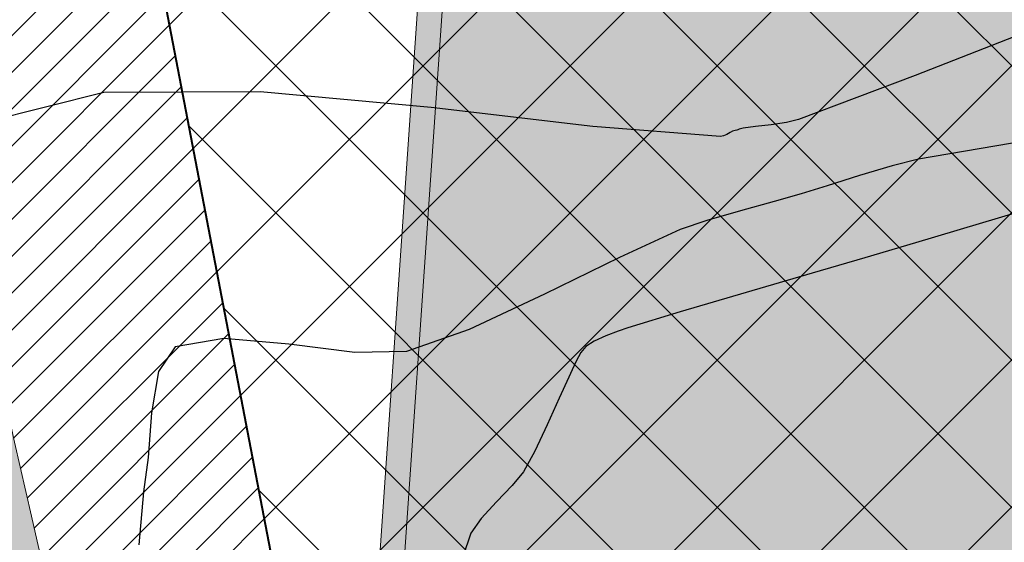
# Model space of a CAD drawing. Units: metres. Extents: x -132977 to -20998, y -286672 to -218598.
# Drawn here: x -23457 to -23445, y -284769 to -284762 of the extents above; entities that cross this region are included whole.
import ezdxf

# ---------------------------------------------------------------- set-up
doc = ezdxf.new("R2010")
doc.units = ezdxf.units.M
doc.header["$LTSCALE"] = 3
doc.linetypes.add('3.2-AAT.UP12.NDTB PP_PP-Planta Geral do PP$0$1-1', pattern=[0])
doc.layers.add('--aux', color=1, linetype='Continuous', lineweight=0, plot=False)
for name, color, linetype, lineweight in [('0 xref levantamento novo', 7, 'Continuous', 0), ('0 xref pp', 7, 'Continuous', 0), ('3.2-AAT.UP12.NDTB PP_PP-Planta Geral do PP$0$LOT-caminhos passeios', 143, 'Continuous', 5), ('3.2-AAT.UP12.NDTB PP_PP-Planta Geral do PP$0$LOT-Edif - vistas', 143, 'Continuous', 0), ('3.2-AAT.UP12.NDTB PP_PP-Planta Geral do PP$0$LOT-Edif - vistas-f', 6, 'Continuous', 0), ('LOT-Edif - construção hatch', 254, 'Continuous', 0), ('LOT-Estacionamento em cave', 251, 'Continuous', 0)]:
    doc.layers.add(name, color=color, linetype=linetype, lineweight=lineweight)
for name, color, linetype, lineweight, true_color in [('LOT- Espaços de uso Especial e Turístico', 7, 'Continuous', 0, 0x7a0000), ('LOT-Arruamento circulação pedonal ciclovia electriculos', 7, 'Continuous', 0, 0xf0e1cd), ('LOT-Espaços de Ocupação Turísticas Complementares NDT', 7, 'Continuous', 0, 0xcccc00), ('LOT-Espaços Verde Urbano Principal-hatch', 7, 'Continuous', 0, 0x244228), ('LOT-Limite de Implantação', 1, 'Continuous', 40, 0xff0000)]:
    doc.layers.add(name, color=color, linetype=linetype, lineweight=lineweight, true_color=true_color)
doc.layers.add('NDTB_final$0$CURVAS_DE_NIVEL_MESTRAS', color=250, linetype='Continuous')
doc.layers.add('NDTB_final$0$CURVAS_DE_NIVEL_SECUNDARIAS', color=250, linetype='Continuous')
pattern_1 = [(45, (0, 0), (-0.2245064030267289, 0.2245064030267289), [])]

# ---------------------------------------------------------------- blocks, each defined once
blk = doc.blocks.new('3.2-AAT.UP12.NDTB PP_PP-Planta Geral do PP')
at = {"layer": '3.2-AAT.UP12.NDTB PP_PP-Planta Geral do PP$0$LOT-caminhos passeios', "linetype": '3.2-AAT.UP12.NDTB PP_PP-Planta Geral do PP$0$1-1'}
blk.add_lwpolyline([(-23386.62950338202, -284788.1958930983, -0.02281092851924917), (-23419.47503055155, -284760.8198307068, 0.02138720173740596), (-23428.28496209678, -284753.7666049722, -0.003493148239916827), (-23443.43456327125, -284742.9796666251, 0.5906186426376273), (-23459.54810700414, -284749.8446833786, 0.03566944298588069), (-23459.43962183624, -284752.0507107516, 0.03753787540529208), (-23455.98735551356, -284771.5301289742, 0.03035537383982316), (-23450.05295979774, -284791.232523518), (-23448.06783796451, -284797.7506754319, -0.05526551621082796), (-23447.42971508007, -284800.6597122572, -0.01346252179217761), (-23447.25472627526, -284804.6925343065, -0.07687491768948264), (-23448.83712702153, -284815.0590221777, -0.0167060377067212), (-23451.05289869406, -284820.5423436341, -0.07670664597175755)], format="xyb", dxfattribs=at)
at = {"layer": '3.2-AAT.UP12.NDTB PP_PP-Planta Geral do PP$0$LOT-Edif - vistas'}
blk.add_lwpolyline([(-23452.40491151153, -284772.4895977196), (-23423.07464372706, -284774.5133051322), (-23422.28994085272, -284763.1403441545), (-23451.62020863721, -284761.1166367419)], close=True, dxfattribs=at)
at = {"layer": '3.2-AAT.UP12.NDTB PP_PP-Planta Geral do PP$0$LOT-Edif - vistas-f'}
blk.add_lwpolyline([(-23452.72485003392, -284772.7682360907), (-23422.79600535595, -284774.8332436547), (-23421.97000233039, -284762.8617057835), (-23451.89884700837, -284760.7966982194)], close=True, dxfattribs=at)
blk = doc.blocks.new('NDTB_final')
at = {"layer": 'NDTB_final$0$CURVAS_DE_NIVEL_MESTRAS', "elevation": 50, "flags": 128}
blk.add_lwpolyline([(-23444.1515, -284762.4484), (-23445.9284, -284763.1407), (-23447.3527, -284763.68), (-23447.3527, -284763.68), (-23447.4992, -284763.7157), (-23447.688, -284763.7432000001), (-23447.8783, -284763.7654), (-23448.0295, -284763.7853), (-23448.0295, -284763.7853), (-23448.0437, -284763.7886000001), (-23448.0612, -284763.7939), (-23448.0785, -284763.7995), (-23448.0924, -284763.8038), (-23448.0924, -284763.8038), (-23448.1069, -284763.8079), (-23448.1251, -284763.8129), (-23448.1432, -284763.8182), (-23448.1574, -284763.823), (-23448.1574, -284763.823), (-23448.1898, -284763.8392), (-23448.2298, -284763.8611), (-23448.2703, -284763.8804), (-23448.3044, -284763.8885), (-23448.3044, -284763.8885), (-23449.864, -284763.7657), (-23451.83620000001, -284763.5322), (-23453.9245, -284763.3418), (-23455.8327, -284763.3485), (-23457.2644, -284763.706)], dxfattribs=at)
at = {"layer": 'NDTB_final$0$CURVAS_DE_NIVEL_SECUNDARIAS', "elevation": 49.00000000000001, "flags": 128}
blk.add_lwpolyline([(-23444.372, -284764.7217), (-23445.1494, -284764.9518), (-23445.9259, -284765.1847), (-23446.5456, -284765.3698), (-23446.5456, -284765.3698), (-23447.1881, -284765.5572), (-23447.9938, -284765.7912), (-23448.7985, -284766.0279), (-23449.4384, -284766.223), (-23449.4384, -284766.223), (-23449.5572, -284766.2637), (-23449.7041, -284766.3206), (-23449.84640000001, -284766.3859), (-23449.9517, -284766.4518), (-23449.9517, -284766.4518), (-23450.0096, -284766.5243), (-23450.066, -284766.6282), (-23450.1164, -284766.7368), (-23450.1561, -284766.8233), (-23450.1561, -284766.8233), (-23450.2762, -284767.0812), (-23450.4227, -284767.4066), (-23450.57410000001, -284767.7293), (-23450.709, -284767.9792), (-23450.709, -284767.9792), (-23450.8473, -284768.1486), (-23451.0401, -284768.3481), (-23451.2281, -284768.55), (-23451.352, -284768.7272), (-23451.352, -284768.7272), (-23451.4519, -284769.0168)], dxfattribs=at)
at = {"layer": 'NDTB_final$0$CURVAS_DE_NIVEL_SECUNDARIAS'}
blk.add_polyline3d([(-23444.576, -284763.9396, 49.5), (-23445.8895, -284764.1652, 49.5), (-23445.8895, -284764.1652, 49.5), (-23446.2108, -284764.2437, 49.5), (-23446.608, -284764.3627, 49.5), (-23447.0032, -284764.4883000001, 49.5), (-23447.319, -284764.5868, 49.5), (-23447.319, -284764.5868, 49.5), (-23447.6488, -284764.6792, 49.5), (-23448.0629, -284764.7932, 49.5), (-23448.4747, -284764.913, 49.5), (-23448.7979, -284765.023, 49.5), (-23448.7979, -284765.023, 49.5), (-23449.5371, -284765.362, 49.5), (-23450.45270000001, -284765.8135, 49.5), (-23451.3762, -284766.242, 49.5), (-23452.1392, -284766.512, 49.5), (-23452.1392, -284766.512, 49.5), (-23452.7692, -284766.5223, 49.5), (-23453.5757, -284766.4236, 49.5), (-23454.3703, -284766.3547000001, 49.5), (-23454.9647, -284766.4544, 49.5), (-23454.9647, -284766.4544, 49.5), (-23455.1652, -284766.7575, 49.5), (-23455.2532, -284767.2617, 49.5), (-23455.2931, -284767.8049, 49.5), (-23455.349, -284768.2251, 49.5), (-23455.349, -284768.2251, 49.5), (-23455.349, -284768.2251, 49.5), (-23455.349, -284768.2251, 49.5), (-23455.349, -284768.2251, 49.5), (-23455.349, -284768.2251, 49.5), (-23455.349, -284768.2251, 49.5), (-23455.40610433122, -284768.869839109, 49.5)], dxfattribs=at)

msp = doc.modelspace()

# ---------------------------------------------------------------- hatches: boundary and pattern name
at = {"layer": 'LOT- Espaços de uso Especial e Turístico', "lineweight": 20, "ltscale": 0.01}
h = msp.add_hatch(dxfattribs=at)
h.set_pattern_fill('ANSI31', color=256, scale=0.4)
h.set_pattern_definition([(45, (0, 0), (-0.8980256121069154, 0.8980256121069154), [])])
edge = h.paths.add_edge_path()
edge.add_line((-23279.62387167456, -284824.7674315249), (-23279.13335074343, -284824.220849417))
edge.add_arc((-23331.36100376298, -284781.7280364376), 67.33028215318208, 320.8679376421849, 338.1105376124863)
edge.add_arc((-23227.34565831678, -284822.4904354596), 44.39325560797289, 113.58142728802201, 159.3432929587688, ccw=False)
edge.add_arc((-23257.51212180129, -284764.8573543851), 21.00311274931311, 306.2077647735294, 342.2543763679132)
edge.add_line((-23237.50835641606, -284771.2589257213), (-23238.74901325244, -284770.778377651))
edge.add_line((-23238.74901325244, -284770.778377651), (-23240.65504914708, -284769.8518217098))
edge.add_line((-23240.65504914708, -284769.8518217098), (-23243.00279999909, -284768.4228000006))
edge.add_line((-23243.00279999909, -284768.4228000006), (-23244.43146689475, -284767.4128907397))
edge.add_line((-23244.43146689475, -284767.4128907397), (-23247.02039999998, -284765.3533))
edge.add_line((-23247.02039999998, -284765.3533), (-23249.9893287617, -284770.1799269958))
edge.add_line((-23249.9893287617, -284770.1799269958), (-23276.86735000001, -284784.3281500001))
edge.add_line((-23276.86735000001, -284784.3281500001), (-23303.28920915554, -284797.9901873918))
edge.add_arc((-23356.4849808311, -284619.8291663589), 185.933158795472, 277.33626785982324, 286.6247069425722, ccw=False)
edge.add_arc((-23344.93203643989, -284714.0866715058), 90.9738731453955, 261.1963016469552, 277.7000465177422, ccw=False)
edge.add_arc((-23345.19390619125, -284734.6229987655), 70.69827552150275, 243.3916278037481, 258.8581445797134, ccw=False)
edge.add_arc((-23349.56703453617, -284741.327265421), 62.75194438081886, 231.6914548866418, 244.2199707598501, ccw=False)
edge.add_arc((-23016.96535391532, -284311.283591873), 606.4045903054372, 228.1594301827146, 232.22012048124452, ccw=False)
edge.add_arc((-23506.28908829885, -284860.2274618756), 128.9793838338223, 48.88376394648848, 53.75597398691697)
edge.add_arc((-23234.79517671619, -284465.9307198997), 349.8241117066507, 233.0167737348199, 236.0752681232969, ccw=False)
edge.add_arc((-23449.59379653339, -284750.807162742), 6.960411104875798, 51.3098294782225, 179.4900991561548)
edge.add_line((-23456.55393200717, -284750.7452197389), (-23456.17457027058, -284754.7130174786))
edge.add_line((-23456.17457027058, -284754.7130174786), (-23455.37171379675, -284760.7767418143))
edge.add_line((-23455.37171379675, -284760.7767418143), (-23453.46462116099, -284770.6960196473))
edge.add_line((-23453.46462116099, -284770.6960196473), (-23447.27192397171, -284791.0181870848))
edge.add_line((-23447.27192397171, -284791.0181870848), (-23445.30358930072, -284797.0549747452))
edge.add_line((-23445.30358930072, -284797.0549747452), (-23445.03325056145, -284797.9980228282))
edge.add_line((-23445.03325056145, -284797.9980228282), (-23444.81341710751, -284798.9574503524))
edge.add_line((-23444.81341710751, -284798.9574503524), (-23444.65275025414, -284799.8793374929))
edge.add_line((-23444.65275025414, -284799.8793374929), (-23434.21537156973, -284808.2899908167))
edge.add_arc((-23419.13010850691, -284787.3825756038), 25.78148895154539, 234.1885368893813, 269.7384251186312)
edge.add_arc((-23419.51100554094, -284871.096481828), 57.93328381048976, 39.63015855753622, 89.73969923895942, ccw=False)
edge.add_line((-23374.89208703284, -284834.1449259171), (-23369.07177825953, -284831.6875806229))
edge.add_line((-23369.07177825953, -284831.6875806229), (-23364.3223125845, -284829.960066647))
edge.add_line((-23364.3223125845, -284829.960066647), (-23358.57187116065, -284828.7390745622))
edge.add_line((-23358.57187116065, -284828.7390745622), (-23354.49373915297, -284828.5018540047))
edge.add_line((-23354.49373915297, -284828.5018540047), (-23343.55782821024, -284828.9390899232))
edge.add_line((-23343.55782821024, -284828.9390899232), (-23331.27220968512, -284831.1060955125))
edge.add_line((-23331.27220968512, -284831.1060955125), (-23329.97283630213, -284831.9327195337))
edge.add_line((-23329.97283630213, -284831.9327195337), (-23325.9906647777, -284830.2938802215))
edge.add_line((-23325.9906647777, -284830.2938802215), (-23316.80528310395, -284826.9942625503))
edge.add_line((-23316.80528310395, -284826.9942625503), (-23300.40350550803, -284824.4648001398))
edge.add_line((-23300.40350550803, -284824.4648001398), (-23292.58983390685, -284823.9460790305))
edge.add_line((-23292.58983390685, -284823.9460790305), (-23282.6570703084, -284824.2309990849))
edge.add_line((-23282.6570703084, -284824.2309990849), (-23279.62387167456, -284824.7674315249))
at = {"layer": 'LOT-Arruamento circulação pedonal ciclovia electriculos'}
h = msp.add_hatch(color=256, dxfattribs=at)
edge = h.paths.add_edge_path()
edge.add_line((-23304.66633356007, -284795.2696644826), (-23293.983229723, -284816.4042677804))
edge.add_line((-23293.983229723, -284816.4042677804), (-23240.58316010615, -284789.0049937639))
edge.add_line((-23240.58316010615, -284789.0049937639), (-23253.21654937024, -284764.017046732))
edge.add_line((-23253.21654937024, -284764.017046732), (-23299.38428172157, -284787.3489730973))
edge.add_line((-23299.38428172157, -284787.3489730973), (-23299.36461345938, -284787.2968723474))
edge.add_arc((-23356.6159730306, -284619.088750377), 177.6842437289996, 277.347362421976, 288.7965335102969, ccw=False)
edge.add_arc((-23344.93127341214, -284714.0773463101), 81.98320526012907, 261.32613720373735, 277.73790308680265, ccw=False)
edge.add_arc((-23345.19390619002, -284734.6229987645), 61.69827552291166, 243.3309292011642, 258.6889152982809, ccw=False)
edge.add_arc((-23349.56703453825, -284741.3272654238), 53.75194437735824, 231.6020024735093, 244.28899616098602, ccw=False)
edge.add_arc((-23102.72171129296, -284414.148213557), 463.5905673872004, 227.565530821943, 232.8084860889762, ccw=False)
edge.add_arc((-23505.48784846264, -284859.2483012236), 136.7148370403071, 48.85156136683089, 53.85004189997039)
edge.add_arc((-22677.18851439708, -283682.8653462535), 1302.042575634464, 234.1452273853217, 234.9553885824865, ccw=False)
edge.add_arc((-23449.5990292495, -284750.8537815415), 16.00011806572738, 52.40390341818211, 175.0869238325691)
edge.add_arc((-23444.05198598773, -284750.1883179821), 21.49993043966072, 178.1212737858501, 186.7291617196247)
edge.add_arc((-23328.16453499697, -284738.8309307853), 137.9390427697926, 185.7737221587996, 194.3262658975143)
edge.add_arc((-23290.90520643564, -284732.5520192367), 175.6213694759338, 193.3031314954357, 200.1689986627152)
edge.add_line((-23455.75742396382, -284793.1045732097), (-23453.80891148428, -284799.4947605327))
edge.add_arc((-23461.29050449439, -284802.1599230626), 7.942123474198747, 5.462448795260002, 19.607388058810784, ccw=False)
edge.add_arc((-23486.15098652088, -284804.442326938), 32.9071145235831, -4.345396825061698, 5.2978872808294, ccw=False)
edge.add_arc((-23480.85535329012, -284804.8990245436), 27.59215374021413, 342.68146938538337, 355.76702841398117, ccw=False)
edge.add_arc((-23531.97809581559, -284784.6516904793), 82.52698183632582, 336.1848638315815, 339.82614947098335, ccw=False)
edge.add_arc((-23475.88088874564, -284807.7648906441), 21.92526530570925, 317.8464091805201, 332.2458666673908, ccw=False)
edge.add_line((-23459.6266274667, -284822.4793817668), (-23456.11315943071, -284827.5065272812))
edge.add_arc((-23476.1469377473, -284807.6292243361), 28.22161310083088, 315.2246326624213, 332.7701427240315)
edge.add_arc((-23531.97809578298, -284784.651690493), 88.5269818009284, 336.0825195434235, 339.9109052255665)
edge.add_arc((-23481.55888769648, -284804.7601657772), 34.30422808967997, 342.5291108247994, 360.112959846593)
edge.add_arc((-23522.21844382598, -284805.9250890522), 74.97384970924158, 0.9419733234122553, 4.027169666645317)
edge.add_arc((-23460.86795109216, -284802.0830004935), 13.51339840752425, 6.04584695838057, 18.69889878610311)
edge.add_line((-23448.06783796445, -284797.750675432), (-23450.05295979769, -284791.232523518))
edge.add_arc((-23290.90520643637, -284732.5520192367), 169.6213694752585, 193.2849914397876, 200.2397950258525, ccw=False)
edge.add_arc((-23328.16453499776, -284738.8309307857), 131.9390427689754, 185.7504639610635, 194.3494738759715, ccw=False)
edge.add_arc((-23444.05193121587, -284750.1883135967), 15.49998534805912, 178.7296649688242, 186.9010348033166, ccw=False)
edge.add_arc((-23449.59912838169, -284750.8535561973), 9.999999999782034, 51.94217062741029, 174.2097336101779, ccw=False)
edge.add_arc((-22663.86227114845, -283664.149445239), 1331.017507481322, 234.1477903881923, 234.9483577381019)
edge.add_arc((-23506.28908833831, -284860.2274619247), 131.9793838967526, 48.86883843342008, 53.76967686902708, ccw=False)
edge.add_arc((-23103.17607439128, -284414.7193908697), 468.8609006128719, 227.5760116708009, 232.8029849217637)
edge.add_arc((-23349.56703453981, -284741.3272654259), 59.75194437477818, 231.663986720036, 244.2407364381064)
edge.add_arc((-23345.19390619106, -284734.6229987663), 67.69827552086093, 243.373247930652, 258.8064480712729)
edge.add_arc((-23344.93238020307, -284714.1480863228), 87.9131229648179, 261.2303881440811, 277.7180452183976)
edge.add_arc((-23356.48498083305, -284619.82916635), 182.933158804572, 277.3362678600744, 286.4551952651152)
msp.add_hatch(color=256, dxfattribs=at).paths.add_polyline_path([(-23453.03879738529, -284891.0641403521), (-23443.25331563603, -284749.2398834338), (-23446.24620010424, -284749.0333826774), (-23456.03168185268, -284890.8576395957)])
at = {"layer": 'LOT-Edif - construção hatch'}
msp.add_hatch(color=256, dxfattribs=at).paths.add_polyline_path([(-23452.72485003394, -284772.7682360907), (-23422.79600535593, -284774.8332436547), (-23421.97000233034, -284762.8617057835), (-23451.89884700835, -284760.7966982195)])
at = {"layer": 'LOT-Espaços de Ocupação Turísticas Complementares NDT', "ltscale": 0.01}
h = msp.add_hatch(dxfattribs=at)
h.set_pattern_fill('ANSI31', color=256, scale=0.1)
h.set_pattern_definition(pattern_1)
edge = h.paths.add_edge_path()
edge.add_line((-23463.68919842734, -284824.6421028929), (-23456.28573333753, -284817.2310806702))
edge.add_line((-23456.28573333753, -284817.2310806702), (-23453.79082016827, -284809.081937426))
edge.add_line((-23453.79082016827, -284809.081937426), (-23453.76003341883, -284800.5981373976))
edge.add_line((-23453.76003341883, -284800.5981373976), (-23460.69943602836, -284777.8386033053))
edge.add_line((-23460.69943602836, -284777.8386033053), (-23462.17944979221, -284772.9720860172))
edge.add_line((-23462.17944979221, -284772.9720860172), (-23463.29736194545, -284767.7298394481))
edge.add_line((-23463.29736194545, -284767.7298394481), (-23464.19878920194, -284762.638161225))
edge.add_line((-23464.19878920194, -284762.638161225), (-23464.78554962919, -284758.6089976761))
edge.add_line((-23464.78554962919, -284758.6089976761), (-23465.17372734772, -284755.4011820127))
edge.add_line((-23465.17372734772, -284755.4011820127), (-23465.8705361227, -284746.849472876))
edge.add_line((-23465.8705361227, -284746.849472876), (-23466.09641729393, -284739.3295624592))
edge.add_line((-23466.09641729393, -284739.3295624592), (-23466.05820795539, -284737.0049400117))
edge.add_line((-23466.05820795539, -284737.0049400117), (-23465.87882507257, -284734.838902407))
edge.add_line((-23465.87882507257, -284734.838902407), (-23465.64616988145, -284733.1791606261))
edge.add_line((-23465.64616988145, -284733.1791606261), (-23465.3315412446, -284731.5309053586))
edge.add_line((-23465.3315412446, -284731.5309053586), (-23464.99046191495, -284730.1055046539))
edge.add_line((-23464.99046191495, -284730.1055046539), (-23464.66074876571, -284728.9244709801))
edge.add_line((-23464.66074876571, -284728.9244709801), (-23464.46952420309, -284728.4557491341))
edge.add_line((-23464.46952420309, -284728.4557491341), (-23464.1915346629, -284727.9919927742))
edge.add_line((-23464.1915346629, -284727.9919927742), (-23463.97858658089, -284727.7225856562))
edge.add_line((-23463.97858658089, -284727.7225856562), (-23463.63337073426, -284727.3729921391))
edge.add_line((-23463.63337073426, -284727.3729921391), (-23463.37208693831, -284727.1747029801))
edge.add_line((-23463.37208693831, -284727.1747029801), (-23463.06319964675, -284726.9792757192))
edge.add_line((-23463.06319964675, -284726.9792757192), (-23462.78890215643, -284726.8427956497))
edge.add_line((-23462.78890215643, -284726.8427956497), (-23462.45453056616, -284726.7140001207))
edge.add_line((-23462.45453056616, -284726.7140001207), (-23462.07663435165, -284726.6140674491))
edge.add_line((-23462.07663435165, -284726.6140674491), (-23461.72335318631, -284726.5618916541))
edge.add_line((-23461.72335318631, -284726.5618916541), (-23461.32772436355, -284726.5448345701))
edge.add_line((-23461.32772436355, -284726.5448345701), (-23460.88564057238, -284726.5823968491))
edge.add_line((-23460.88564057238, -284726.5823968491), (-23459.58878560934, -284726.9497344858))
edge.add_line((-23459.58878560934, -284726.9497344858), (-23458.54982352771, -284727.2883915273))
edge.add_line((-23458.54982352771, -284727.2883915273), (-23458.0164917564, -284727.4777710852))
edge.add_line((-23458.0164917564, -284727.4777710852), (-23457.62248111573, -284727.6255156027))
edge.add_line((-23457.62248111573, -284727.6255156027), (-23457.23799125135, -284727.7752498224))
edge.add_line((-23457.23799125135, -284727.7752498224), (-23456.79178769711, -284727.9569143552))
edge.add_line((-23456.79178769711, -284727.9569143552), (-23456.32543044989, -284728.1551200458))
edge.add_line((-23456.32543044989, -284728.1551200458), (-23454.76709936184, -284728.8885879618))
edge.add_line((-23454.76709936184, -284728.8885879618), (-23453.42216361186, -284729.6100979906))
edge.add_line((-23453.42216361186, -284729.6100979906), (-23451.24606204269, -284730.9460414746))
edge.add_line((-23451.24606204269, -284730.9460414746), (-23445.66584213921, -284734.2514335567))
edge.add_line((-23445.66584213921, -284734.2514335567), (-23443.99075591028, -284735.2660375247))
edge.add_line((-23443.99075591028, -284735.2660375247), (-23414.32626666102, -284755.7864350478))
edge.add_line((-23414.32626666102, -284755.7864350478), (-23385.90340884634, -284780.1623724488))
edge.add_line((-23385.90340884634, -284780.1623724488), (-23380.22242891646, -284784.6916811552))
edge.add_line((-23380.22242891646, -284784.6916811552), (-23373.78664679829, -284788.3305592207))
edge.add_line((-23373.78664679829, -284788.3305592207), (-23362.32963378143, -284793.4041279002))
edge.add_line((-23362.32963378143, -284793.4041279002), (-23355.41746332198, -284795.0005913088))
edge.add_line((-23355.41746332198, -284795.0005913088), (-23343.66257021424, -284795.5635042213))
edge.add_line((-23343.66257021424, -284795.5635042213), (-23333.19361134463, -284794.6235399417))
edge.add_line((-23333.19361134463, -284794.6235399417), (-23316.55835935867, -284791.9363560493))
edge.add_line((-23316.55835935867, -284791.9363560493), (-23301.46220157318, -284787.6113303386))
edge.add_line((-23301.46220157318, -284787.6113303386), (-23290.92953191264, -284783.0957290337))
edge.add_line((-23290.92953191264, -284783.0957290337), (-23284.84606127863, -284779.8139734548))
edge.add_line((-23284.84606127863, -284779.8139734548), (-23265.89234302826, -284770.4222771669))
edge.add_line((-23265.89234302826, -284770.4222771669), (-23259.60801309802, -284759.9823266749))
edge.add_line((-23259.60801309802, -284759.9823266749), (-23285.45824474924, -284773.5534845133))
edge.add_line((-23285.45824474924, -284773.5534845133), (-23290.57220725486, -284776.0856083395))
edge.add_line((-23290.57220725486, -284776.0856083395), (-23294.66849092778, -284778.1705434112))
edge.add_line((-23294.66849092778, -284778.1705434112), (-23302.21072887765, -284781.4040768482))
edge.add_line((-23302.21072887765, -284781.4040768482), (-23309.74388577625, -284783.7426315947))
edge.add_line((-23309.74388577625, -284783.7426315947), (-23317.98607635269, -284786.0892059843))
edge.add_line((-23317.98607635269, -284786.0892059843), (-23333.94122608945, -284788.666529214))
edge.add_line((-23333.94122608945, -284788.666529214), (-23343.78794112186, -284789.5506248072))
edge.add_line((-23343.78794112186, -284789.5506248072), (-23354.5922433986, -284789.033233351))
edge.add_line((-23354.5922433986, -284789.033233351), (-23360.42264613025, -284787.6866194801))
edge.add_line((-23360.42264613025, -284787.6866194801), (-23371.08892358377, -284782.9632163439))
edge.add_line((-23371.08892358377, -284782.9632163439), (-23376.85458089595, -284779.7032358876))
edge.add_line((-23376.85458089595, -284779.7032358876), (-23382.07899877815, -284775.5379331244))
edge.add_line((-23382.07899877815, -284775.5379331244), (-23410.65670804808, -284751.0291924211))
edge.add_line((-23410.65670804808, -284751.0291924211), (-23440.72683163257, -284730.2281975232))
edge.add_line((-23440.72683163257, -284730.2281975232), (-23444.42115853415, -284728.0151005298))
edge.add_line((-23444.42115853415, -284728.0151005298), (-23446.39966925549, -284726.8431478494))
edge.add_line((-23446.39966925549, -284726.8431478494), (-23450.25895250972, -284724.5115792258))
edge.add_line((-23450.25895250972, -284724.5115792258), (-23453.6281482712, -284722.7932790241))
edge.add_line((-23453.6281482712, -284722.7932790241), (-23457.84079932735, -284721.2088034535))
edge.add_line((-23457.84079932735, -284721.2088034535), (-23459.55716815722, -284720.7226373921))
edge.add_line((-23459.55716815722, -284720.7226373921), (-23461.297376143, -284720.5512898873))
edge.add_line((-23461.297376143, -284720.5512898873), (-23462.44862105168, -284720.6095773269))
edge.add_line((-23462.44862105168, -284720.6095773269), (-23463.50301433289, -284720.7891299168))
edge.add_line((-23463.50301433289, -284720.7891299168), (-23464.5478579136, -284721.0906037314))
edge.add_line((-23464.5478579136, -284721.0906037314), (-23466.43937199505, -284722.0152969552))
edge.add_line((-23466.43937199505, -284722.0152969552), (-23469.13872538933, -284724.5750924859))
edge.add_line((-23469.13872538933, -284724.5750924859), (-23470.34680743086, -284726.978123969))
edge.add_line((-23470.34680743086, -284726.978123969), (-23470.79963495717, -284728.6001537797))
edge.add_line((-23470.79963495717, -284728.6001537797), (-23471.56752136915, -284732.1996081176))
edge.add_line((-23471.56752136915, -284732.1996081176), (-23472.05413289761, -284736.7077100414))
edge.add_line((-23472.05413289761, -284736.7077100414), (-23472.09789821545, -284739.3703533684))
edge.add_arc((-23287.9012035259, -284736.5446467635), 184.2183675760186, 180.8788885393744, 188.4433482956762)
edge.add_line((-23470.12292543454, -284763.5936951205), (-23469.18724390283, -284768.8788573392))
edge.add_line((-23469.18724390283, -284768.8788573392), (-23467.99420897069, -284774.4733785739))
edge.add_line((-23467.99420897069, -284774.4733785739), (-23466.43984067391, -284779.5843852234))
edge.add_line((-23466.43984067391, -284779.5843852234), (-23461.43833167756, -284795.9881100412))
edge.add_line((-23461.43833167756, -284795.9881100412), (-23459.76327988347, -284801.4818680143))
edge.add_line((-23459.76327988347, -284801.4818680143), (-23459.78756268519, -284808.1733972481))
edge.add_line((-23459.78756268519, -284808.1733972481), (-23461.58578164173, -284814.046925851))
edge.add_line((-23461.58578164173, -284814.046925851), (-23467.51754947413, -284819.9847485722))
edge.add_line((-23467.51754947413, -284819.9847485722), (-23486.13780962067, -284825.8544937376))
edge.add_line((-23486.13780962067, -284825.8544937376), (-23484.4871627917, -284830.7501819173))
edge.add_line((-23484.4871627917, -284830.7501819173), (-23483.86203354533, -284832.6398587446))
edge.add_line((-23483.86203354533, -284832.6398587446), (-23482.68177571394, -284836.207610353))
edge.add_line((-23482.68177571394, -284836.207610353), (-23490.14210361451, -284838.9940026003))
edge.add_line((-23490.14210361451, -284838.9940026003), (-23490.08041960988, -284839.6147544876))
edge.add_line((-23490.08041960988, -284839.6147544876), (-23482.65239338189, -284837.3422563206))
edge.add_line((-23482.65239338189, -284837.3422563206), (-23463.68919842734, -284824.6421028929))
at = {"layer": 'LOT-Espaços Verde Urbano Principal-hatch', "ltscale": 0.01}
h = msp.add_hatch(dxfattribs=at)
h.set_pattern_fill('ANSI31', color=256, scale=0.1)
h.set_pattern_definition(pattern_1)
edge = h.paths.add_edge_path()
edge.add_arc((-23444.051985993, -284750.188317982), 21.49993043439384, 178.1212757828484, 181.9167111539502)
edge.add_line((-23465.53988728592, -284750.9074193028), (-23465.8705361227, -284746.849472876))
edge.add_line((-23465.8705361227, -284746.849472876), (-23466.09641729393, -284739.3295624592))
edge.add_line((-23466.09641729393, -284739.3295624592), (-23466.05820795539, -284737.0049400117))
edge.add_line((-23466.05820795539, -284737.0049400117), (-23465.87882507257, -284734.838902407))
edge.add_line((-23465.87882507257, -284734.838902407), (-23465.64616988145, -284733.1791606261))
edge.add_line((-23465.64616988145, -284733.1791606261), (-23465.3315412446, -284731.5309053586))
edge.add_line((-23465.3315412446, -284731.5309053586), (-23464.99046191495, -284730.1055046539))
edge.add_line((-23464.99046191495, -284730.1055046539), (-23464.66074876571, -284728.9244709801))
edge.add_line((-23464.66074876571, -284728.9244709801), (-23464.46952420309, -284728.4557491341))
edge.add_line((-23464.46952420309, -284728.4557491341), (-23464.1915346629, -284727.9919927742))
edge.add_line((-23464.1915346629, -284727.9919927742), (-23463.97858658089, -284727.7225856562))
edge.add_line((-23463.97858658089, -284727.7225856562), (-23463.68847630395, -284727.4287965007))
edge.add_line((-23463.68847630395, -284727.4287965007), (-23463.58985644074, -284727.3435939165))
edge.add_line((-23463.58985644074, -284727.3435939165), (-23463.51658893224, -284727.2843660334))
edge.add_line((-23463.51658893224, -284727.2843660334), (-23463.42400285686, -284727.2141021468))
edge.add_line((-23463.42400285686, -284727.2141021468), (-23463.33854709359, -284727.1534829424))
edge.add_line((-23463.33854709359, -284727.1534829424), (-23463.12035705863, -284727.0154381537))
edge.add_line((-23463.12035705863, -284727.0154381537), (-23463.03833441334, -284726.9692586775))
edge.add_line((-23463.03833441334, -284726.9692586775), (-23462.96427307957, -284726.9300535964))
edge.add_line((-23462.96427307957, -284726.9300535964), (-23462.88463598994, -284726.8904291889))
edge.add_line((-23462.88463598994, -284726.8904291889), (-23462.83121207651, -284726.8652692992))
edge.add_line((-23462.83121207651, -284726.8652692992), (-23462.71474249967, -284726.8142303275))
edge.add_line((-23462.71474249967, -284726.8142303275), (-23462.54295704428, -284726.7480608345))
edge.add_line((-23462.54295704428, -284726.7480608345), (-23462.36417181627, -284726.6901052233))
edge.add_line((-23462.36417181627, -284726.6901052233), (-23462.18121462904, -284726.6417231548))
edge.add_line((-23462.18121462904, -284726.6417231548), (-23462.12365150038, -284726.6287081076))
edge.add_line((-23462.12365150038, -284726.6287081076), (-23462.0641053254, -284726.6163330347))
edge.add_line((-23462.0641053254, -284726.6163330347), (-23461.98396861663, -284726.6014047835))
edge.add_line((-23461.98396861663, -284726.6014047835), (-23461.925217409, -284726.5917048095))
edge.add_line((-23461.925217409, -284726.5917048095), (-23461.86868646343, -284726.5833558022))
edge.add_line((-23461.86868646343, -284726.5833558022), (-23461.79061108516, -284726.5733992062))
edge.add_line((-23461.79061108516, -284726.5733992062), (-23461.76703465203, -284726.5707494516))
edge.add_line((-23461.76703465203, -284726.5707494516), (-23461.68721659133, -284726.5630001765))
edge.add_line((-23461.68721659133, -284726.5630001765), (-23461.59331560141, -284726.5562852324))
edge.add_line((-23461.59331560141, -284726.5562852324), (-23461.49325136568, -284726.5519710774))
edge.add_line((-23461.49325136568, -284726.5519710774), (-23461.39544075135, -284726.5505772867))
edge.add_line((-23461.39544075135, -284726.5505772867), (-23461.32059300894, -284726.5513933925))
edge.add_line((-23461.32059300894, -284726.5513933925), (-23461.24467223699, -284726.5538898815))
edge.add_line((-23461.24467223699, -284726.5538898815), (-23461.18185663988, -284726.557228429))
edge.add_line((-23461.18185663988, -284726.557228429), (-23461.0279421441, -284726.5703059934))
edge.add_line((-23461.0279421441, -284726.5703059934), (-23460.91092409589, -284726.5849437049))
edge.add_line((-23460.91092409589, -284726.5849437049), (-23460.83588230471, -284726.5964910115))
edge.add_line((-23460.83588230471, -284726.5964910115), (-23459.58878560934, -284726.9497344858))
edge.add_line((-23459.58878560934, -284726.9497344858), (-23458.54982352771, -284727.2883915273))
edge.add_line((-23458.54982352771, -284727.2883915273), (-23458.07570433905, -284727.4567454247))
edge.add_line((-23458.07570433905, -284727.4567454247), (-23457.918395632, -284727.5145547734))
edge.add_line((-23457.918395632, -284727.5145547734), (-23457.6986612298, -284727.5969498914))
edge.add_line((-23457.6986612298, -284727.5969498914), (-23457.53788986647, -284727.6584584859))
edge.add_line((-23457.53788986647, -284727.6584584859), (-23457.35854790775, -284727.7283007125))
edge.add_line((-23457.35854790775, -284727.7283007125), (-23457.13382834622, -284727.8176580581))
edge.add_line((-23457.13382834622, -284727.8176580581), (-23456.89509033923, -284727.9148563616))
edge.add_line((-23456.89509033923, -284727.9148563616), (-23456.67456155134, -284728.0067364376))
edge.add_line((-23456.67456155134, -284728.0067364376), (-23456.49417018557, -284728.0834042613))
edge.add_line((-23456.49417018557, -284728.0834042613), (-23456.28889160887, -284728.1723179749))
edge.add_line((-23456.28889160887, -284728.1723179749), (-23454.76709936184, -284728.8885879618))
edge.add_line((-23454.76709936184, -284728.8885879618), (-23453.42216361186, -284729.6100979906))
edge.add_line((-23453.42216361186, -284729.6100979906), (-23451.24606204269, -284730.9460414746))
edge.add_line((-23451.24606204269, -284730.9460414746), (-23445.66584213921, -284734.2514335567))
edge.add_line((-23445.66584213921, -284734.2514335567), (-23443.99075591028, -284735.2660375247))
edge.add_line((-23443.99075591028, -284735.2660375247), (-23414.32626666102, -284755.7864350478))
edge.add_line((-23414.32626666102, -284755.7864350478), (-23385.90340884634, -284780.1623724488))
edge.add_line((-23385.90340884634, -284780.1623724488), (-23380.22242891646, -284784.6916811552))
edge.add_line((-23380.22242891646, -284784.6916811552), (-23373.78664679829, -284788.3305592207))
edge.add_line((-23373.78664679829, -284788.3305592207), (-23362.32963378143, -284793.4041279002))
edge.add_line((-23362.32963378143, -284793.4041279002), (-23355.41746332198, -284795.0005913088))
edge.add_line((-23355.41746332198, -284795.0005913088), (-23343.66257021424, -284795.5635042213))
edge.add_line((-23343.66257021424, -284795.5635042213), (-23333.19361134463, -284794.6235399417))
edge.add_line((-23333.19361134463, -284794.6235399417), (-23316.55835935867, -284791.9363560493))
edge.add_line((-23316.55835935867, -284791.9363560493), (-23301.46220157318, -284787.6113303386))
edge.add_line((-23301.46220157318, -284787.6113303386), (-23291.18469785244, -284783.2051246272))
edge.add_line((-23291.18469785244, -284783.2051246272), (-23299.38428172159, -284787.3489730973))
edge.add_line((-23299.38428172159, -284787.3489730973), (-23299.36461345938, -284787.2968723474))
edge.add_arc((-23356.61597314945, -284619.0887504145), 177.6842437318072, 277.34736128786255, 288.7965335504716, ccw=False)
edge.add_arc((-23344.93127340633, -284714.0773463071), 81.98320526232246, 261.3261371750759, 277.7379005387146, ccw=False)
edge.add_arc((-23345.19390600111, -284734.6229988052), 61.69827552003672, 243.33093187584558, 258.6889150856399, ccw=False)
edge.add_arc((-23349.56703490307, -284741.3272652512), 53.75194437463509, 231.6019984087539, 244.28899986113709, ccw=False)
edge.add_arc((-23102.7217112389, -284414.1482135574), 463.5905674195747, 227.5655308381437, 232.8084855636272, ccw=False)
edge.add_arc((-23505.48784815779, -284859.2483014565), 136.7148370151292, 48.85156145549804, 53.850042787834)
edge.add_arc((-22677.18851451941, -283682.8653462712), 1302.042575549711, 234.14522739098538, 234.95538851008519, ccw=False)
edge.add_arc((-23449.59902921216, -284750.8537815703), 16.00011806570841, 52.40390344389427, 175.0869264215109)
h = msp.add_hatch(dxfattribs=at)
h.set_pattern_fill('ANSI31', color=256, scale=0.1)
h.set_pattern_definition(pattern_1)
edge = h.paths.add_edge_path()
edge.add_arc((-23531.97809569322, -284784.6516902732), 88.5269818078356, 336.1194517236672, 339.9109048496957)
edge.add_arc((-23481.558887717, -284804.7601658396), 34.30422809053569, 342.5291103600792, 360.1129622341209)
edge.add_arc((-23522.21844379642, -284805.9250906643), 74.97384970620007, 0.9419756005258226, 4.027172778686322)
edge.add_arc((-23460.86795109224, -284802.0830004935), 13.51339840761699, 6.045857403836367, 18.69889878622809)
edge.add_line((-23448.06783796446, -284797.750675432), (-23450.05295979773, -284791.2325235179))
edge.add_arc((-23290.90520644934, -284732.5520191839), 169.6213694813347, 193.2849913386145, 200.2397950440397, ccw=False)
edge.add_arc((-23328.16453501446, -284738.8309307185), 131.9390427694524, 185.7504637667701, 194.3494737523766, ccw=False)
edge.add_arc((-23444.05193098033, -284750.1883155326), 15.49998534927868, 178.7296448729598, 186.9010256866743, ccw=False)
edge.add_arc((-23449.59912832787, -284750.8535556675), 9.999999999869052, 51.94210198779638, 174.2097165095371, ccw=False)
edge.add_arc((-22663.86227094859, -283664.1494445642), 1331.017508145325, 234.1477909020633, 234.9483577411055)
edge.add_arc((-23506.28908879582, -284860.2274615698), 131.9793838808604, 48.86883723067609, 53.769676684678416, ccw=False)
edge.add_arc((-23103.17607432978, -284414.7193909039), 468.8609006291004, 227.5760119304171, 232.8029849520009)
edge.add_arc((-23349.56703469369, -284741.3272652997), 59.75194437837033, 231.663987215005, 244.2407338845664)
edge.add_arc((-23345.19390631485, -284734.6229987053), 67.69827551987439, 243.3732456296069, 258.8064489185249)
edge.add_arc((-23344.9323800623, -284714.1480863424), 87.91312296694572, 261.2303886175569, 277.7180490810067)
edge.add_arc((-23356.4849808318, -284619.8291663543), 182.9331588000911, 277.3362697590435, 286.4551952651268)
edge.add_line((-23304.66633356005, -284795.2696644826), (-23303.26586520479, -284797.9781168586))
edge.add_line((-23303.26586520479, -284797.9781168586), (-23303.28920915554, -284797.9901873918))
edge.add_arc((-23356.48498084735, -284619.8291663557), 185.93315880319, 277.33626774710024, 286.6247069470894, ccw=False)
edge.add_arc((-23344.93203647548, -284714.086671509), 90.97387314709555, 261.196301826158, 277.70004629993736, ccw=False)
edge.add_arc((-23345.19390618599, -284734.6229987681), 70.69827552000007, 243.3916278841219, 258.8581447777734, ccw=False)
edge.add_arc((-23349.56703477763, -284741.3272653013), 62.75194438361635, 231.6914493372262, 244.2199711018522, ccw=False)
edge.add_arc((-23016.96535394911, -284311.2835917536), 606.4045903790612, 228.1594301382728, 232.22011989147, ccw=False)
edge.add_arc((-23506.28908863365, -284860.2274615481), 128.9793838071833, 48.88376399425549, 53.75597334650951)
edge.add_arc((-23234.79517635811, -284465.9307202044), 349.824111653587, 233.01677352069288, 236.0752682070746, ccw=False)
edge.add_arc((-23449.59379653342, -284750.8071627419), 6.960411104897505, 51.3098363788017, 179.490099156635)
edge.add_line((-23456.55393200722, -284750.7452197389), (-23456.1745702706, -284754.7130174787))
edge.add_line((-23456.1745702706, -284754.7130174787), (-23455.37171379672, -284760.7767418144))
edge.add_line((-23455.37171379672, -284760.7767418144), (-23453.46462116098, -284770.6960196472))
edge.add_line((-23453.46462116098, -284770.6960196472), (-23447.2719239718, -284791.0181870851))
edge.add_line((-23447.2719239718, -284791.0181870851), (-23445.30358930041, -284797.0549747456))
edge.add_line((-23445.30358930041, -284797.0549747456), (-23445.03325056141, -284797.9980228286))
edge.add_line((-23445.03325056141, -284797.9980228286), (-23444.81341710749, -284798.9574503521))
edge.add_line((-23444.81341710749, -284798.9574503521), (-23444.65275025413, -284799.8793374929))
edge.add_line((-23444.65275025413, -284799.8793374929), (-23434.21537156978, -284808.2899908168))
edge.add_arc((-23419.13010851293, -284787.382575599), 25.78148895206242, 234.1885369065807, 269.7393068637903)
edge.add_arc((-23419.51100554083, -284871.0964818278), 57.9332838101926, 39.63015855732749, 89.73930685051232, ccw=False)
edge.add_line((-23374.89208703283, -284834.1449259173), (-23375.4539342405, -284834.3821388634))
edge.add_line((-23375.4539342405, -284834.3821388634), (-23380.12165922448, -284841.3803631887))
edge.add_line((-23380.12165922448, -284841.3803631887), (-23381.83638580953, -284850.5212393997))
edge.add_line((-23381.83638580953, -284850.5212393997), (-23383.66074239305, -284859.3547168942))
edge.add_line((-23383.66074239305, -284859.3547168942), (-23384.15991068739, -284861.7716741567))
edge.add_line((-23384.15991068739, -284861.7716741567), (-23390.41446290317, -284865.5759159235))
edge.add_line((-23390.41446290317, -284865.5759159235), (-23397.70044311238, -284872.2683218897))
edge.add_line((-23397.70044311238, -284872.2683218897), (-23403.52606656756, -284880.9673635766))
edge.add_line((-23403.52606656756, -284880.9673635766), (-23407.12104131439, -284888.5071721548))
edge.add_line((-23407.12104131439, -284888.5071721548), (-23409.65955998405, -284898.4235910417))
edge.add_line((-23409.65955998405, -284898.4235910417), (-23419.79727750739, -284906.697135922))
edge.add_line((-23419.79727750739, -284906.697135922), (-23427.29559123681, -284905.0911177))
edge.add_line((-23427.29559123681, -284905.0911177), (-23422.39839745404, -284893.8625107128))
edge.add_line((-23422.39839745404, -284893.8625107128), (-23419.89982903102, -284883.7420739579))
edge.add_line((-23419.89982903102, -284883.7420739579), (-23417.65312244436, -284878.6575240508))
edge.add_line((-23417.65312244436, -284878.6575240508), (-23420.71180017559, -284875.2821866969))
edge.add_line((-23420.71180017559, -284875.2821866969), (-23422.77639436514, -284872.7716991612))
edge.add_line((-23422.77639436514, -284872.7716991612), (-23429.02378989296, -284863.7666101757))
edge.add_line((-23429.02378989296, -284863.7666101757), (-23434.08047586769, -284854.0675164936))
edge.add_line((-23434.08047586769, -284854.0675164936), (-23437.89130932688, -284843.7732721588))
edge.add_line((-23437.89130932688, -284843.7732721588), (-23440.40816033467, -284832.8836057818))
edge.add_line((-23440.40816033467, -284832.8836057818), (-23450.0855002274, -284821.2371112374))
edge.add_line((-23450.0855002274, -284821.2371112374), (-23451.02978072201, -284820.4901725419))
at = {"layer": 'LOT-Estacionamento em cave', "ltscale": 0.01}
h = msp.add_hatch(dxfattribs=at)
h.set_pattern_fill('ANSI37', color=256, scale=0.4)
h.set_pattern_definition([(45, (0, 0), (-0.8980256121069154, 0.8980256121069154), []), (135, (0, 0), (-0.8980256121069154, -0.8980256121069152), [])])
edge = h.paths.add_edge_path()
edge.add_line((-23279.62387167456, -284824.7674315249), (-23279.13335074343, -284824.220849417))
edge.add_arc((-23331.36100376298, -284781.7280364376), 67.33028215318208, 320.8679376421849, 338.1105376124863)
edge.add_arc((-23227.34565831678, -284822.4904354596), 44.39325560797289, 113.58142728802201, 159.3432929587688, ccw=False)
edge.add_arc((-23257.51212180129, -284764.8573543851), 21.00311274931311, 306.2077647735294, 342.2543763679132)
edge.add_line((-23237.50835641606, -284771.2589257213), (-23238.74901325244, -284770.778377651))
edge.add_line((-23238.74901325244, -284770.778377651), (-23240.65504914708, -284769.8518217098))
edge.add_line((-23240.65504914708, -284769.8518217098), (-23243.00279999909, -284768.4228000006))
edge.add_line((-23243.00279999909, -284768.4228000006), (-23244.43146689475, -284767.4128907397))
edge.add_line((-23244.43146689475, -284767.4128907397), (-23247.02039999998, -284765.3533))
edge.add_line((-23247.02039999998, -284765.3533), (-23249.9893287617, -284770.1799269958))
edge.add_line((-23249.9893287617, -284770.1799269958), (-23276.86735000001, -284784.3281500001))
edge.add_line((-23276.86735000001, -284784.3281500001), (-23303.28920915554, -284797.9901873918))
edge.add_arc((-23356.4849808311, -284619.8291663589), 185.933158795472, 277.33626785982324, 286.6247069425722, ccw=False)
edge.add_arc((-23344.93203643989, -284714.0866715058), 90.9738731453955, 261.1963016469552, 277.7000465177422, ccw=False)
edge.add_arc((-23345.19390619125, -284734.6229987655), 70.69827552150275, 243.3916278037481, 258.8581445797134, ccw=False)
edge.add_arc((-23349.56703453617, -284741.327265421), 62.75194438081886, 231.6914548866418, 244.2199707598501, ccw=False)
edge.add_arc((-23016.96535391532, -284311.283591873), 606.4045903054372, 228.1594301827146, 232.22012048124452, ccw=False)
edge.add_arc((-23506.28908829885, -284860.2274618756), 128.9793838338223, 48.88376394648848, 53.75597398691697)
edge.add_arc((-23234.79517671619, -284465.9307198997), 349.8241117066507, 233.0167737348199, 236.0752681232969, ccw=False)
edge.add_arc((-23449.59379653339, -284750.807162742), 6.960411104875798, 51.3098294782225, 179.4900991561548)
edge.add_line((-23456.55393200717, -284750.7452197389), (-23456.17457027058, -284754.7130174786))
edge.add_line((-23456.17457027058, -284754.7130174786), (-23455.37171379675, -284760.7767418143))
edge.add_line((-23455.37171379675, -284760.7767418143), (-23453.46462116099, -284770.6960196473))
edge.add_line((-23453.46462116099, -284770.6960196473), (-23447.27192397171, -284791.0181870848))
edge.add_line((-23447.27192397171, -284791.0181870848), (-23445.30358930072, -284797.0549747452))
edge.add_line((-23445.30358930072, -284797.0549747452), (-23445.03325056145, -284797.9980228282))
edge.add_line((-23445.03325056145, -284797.9980228282), (-23444.81341710751, -284798.9574503524))
edge.add_line((-23444.81341710751, -284798.9574503524), (-23444.65275025414, -284799.8793374929))
edge.add_line((-23444.65275025414, -284799.8793374929), (-23434.21537156973, -284808.2899908167))
edge.add_arc((-23419.13010850691, -284787.3825756038), 25.78148895154539, 234.1885368893813, 269.7384251186312)
edge.add_arc((-23419.51100554094, -284871.096481828), 57.93328381048976, 39.63015855753622, 89.73969923895942, ccw=False)
edge.add_line((-23374.89208703284, -284834.1449259171), (-23369.07177825953, -284831.6875806229))
edge.add_line((-23369.07177825953, -284831.6875806229), (-23364.3223125845, -284829.960066647))
edge.add_line((-23364.3223125845, -284829.960066647), (-23358.57187116065, -284828.7390745622))
edge.add_line((-23358.57187116065, -284828.7390745622), (-23354.49373915297, -284828.5018540047))
edge.add_line((-23354.49373915297, -284828.5018540047), (-23343.55782821024, -284828.9390899232))
edge.add_line((-23343.55782821024, -284828.9390899232), (-23331.27220968512, -284831.1060955125))
edge.add_line((-23331.27220968512, -284831.1060955125), (-23329.97283630213, -284831.9327195337))
edge.add_line((-23329.97283630213, -284831.9327195337), (-23325.9906647777, -284830.2938802215))
edge.add_line((-23325.9906647777, -284830.2938802215), (-23316.80528310395, -284826.9942625503))
edge.add_line((-23316.80528310395, -284826.9942625503), (-23300.40350550803, -284824.4648001398))
edge.add_line((-23300.40350550803, -284824.4648001398), (-23292.58983390685, -284823.9460790305))
edge.add_line((-23292.58983390685, -284823.9460790305), (-23282.6570703084, -284824.2309990849))
edge.add_line((-23282.6570703084, -284824.2309990849), (-23279.62387167456, -284824.7674315249))
edge = h.paths.add_edge_path()
edge.add_arc((-23193.03474317937, -284878.1516186565), 19.0330760589891, 153.3307242322218, 154.3218126891152, ccw=False)
edge.add_arc((-23193.09212910835, -284878.1919246619), 18.99998666046283, 44.9731274747848, 153.1444370059521, ccw=False)
edge.add_line((-23179.65080996341, -284864.7632079421), (-23175.38809204561, -284851.6391224776))
edge.add_line((-23175.38809204561, -284851.6391224776), (-23174.31906996656, -284847.433235492))
edge.add_line((-23174.31906996656, -284847.433235492), (-23174.09701259661, -284844.9475123589))
edge.add_line((-23174.09701259661, -284844.9475123589), (-23174.29878873687, -284842.860828988))
edge.add_line((-23174.29878873687, -284842.860828988), (-23174.63111627189, -284841.9020397521))
edge.add_line((-23174.63111627189, -284841.9020397521), (-23175.47890017391, -284839.8278309452))
edge.add_line((-23175.47890017391, -284839.8278309452), (-23177.42299447011, -284837.5773659798))
edge.add_line((-23177.42299447011, -284837.5773659798), (-23184.1879350986, -284829.6360982738))
edge.add_line((-23184.1879350986, -284829.6360982738), (-23186.01811406744, -284827.5350158861))
edge.add_line((-23186.01811406744, -284827.5350158861), (-23190.24865697615, -284818.281545048))
edge.add_line((-23190.24865697615, -284818.281545048), (-23190.92565410776, -284815.7548410672))
edge.add_line((-23190.92565410776, -284815.7548410672), (-23197.3732056309, -284811.9207520445))
edge.add_line((-23197.3732056309, -284811.9207520445), (-23200.9896348912, -284798.1314196764))
edge.add_line((-23200.9896348912, -284798.1314196764), (-23206.99841696051, -284798.134589501))
edge.add_line((-23206.99841696051, -284798.134589501), (-23207.00916917756, -284817.2804260299))
edge.add_arc((-23236.14642762315, -284811.7293741069), 29.66132173685994, 304.34055890977277, 349.2136187483653, ccw=False)
edge.add_line((-23219.41415890617, -284836.2207029961), (-23218.27260067698, -284843.6957082152))
edge.add_line((-23218.27260067698, -284843.6957082152), (-23210.18815169198, -284869.9042820763))

# ---------------------------------------------------------------- linework, layer by layer
at = {"layer": '--aux'}
for points in [[(-23451.05289869406, -284820.5423436342, 0.0167060377093242), (-23448.83712702148, -284815.0590221777, 0.07687491769094876), (-23447.25472627526, -284804.6925343066, 0.01346252179008298), (-23447.42971508006, -284800.6597122572, 0.05526551622272358), (-23448.06783796445, -284797.750675432), (-23450.05295979769, -284791.232523518, -0.03035537384035995), (-23455.98735551357, -284771.5301289742, -0.03753787540619166), (-23459.43962183622, -284752.0507107516, -0.03566944298457867), (-23459.54810700422, -284749.8446833787, -0.5906186426492275), (-23443.43456327122, -284742.9796666252, 0.003493148242764584), (-23428.28496209673, -284753.7666049722, -0.0213872017314907), (-23419.4750305515, -284760.8198307068, 0.0228109285187853), (-23386.62950338203, -284788.1958930983, 0.05493157473200323)], [(-23451.02978072203, -284820.490172542, 0.01654484546094025), (-23448.83712702148, -284815.0590221777, 0.07687491769094876), (-23447.25472627526, -284804.6925343066, 0.01346252179008298), (-23447.42971508006, -284800.6597122572, 0.05526551622272358), (-23448.06783796445, -284797.750675432), (-23450.05295979769, -284791.232523518, -0.03035537384035995), (-23455.98735551357, -284771.5301289742, -0.03753787540619166), (-23459.43962183622, -284752.0507107516, -0.03566944298457867), (-23459.54810700422, -284749.8446833787, -0.5906186426492275), (-23443.43456327122, -284742.9796666252, 0.003493148242764584), (-23428.28496209673, -284753.7666049722, -0.0213872017314907), (-23419.4750305515, -284760.8198307068, 0.0228109285187853), (-23386.62950338203, -284788.1958930983, 0.05493157473200323)]]:
    msp.add_lwpolyline(points, format="xyb", dxfattribs=at)
at = {"layer": 'LOT-Limite de Implantação', "color": 1}
msp.add_lwpolyline([(-23388.46671803779, -284790.5677076108, -0.0177199582247125), (-23421.47369539744, -284763.0573503128, 0.02126222998821371), (-23430.03317978518, -284756.2047822769, -0.01334599159945679), (-23445.24278258532, -284745.3742997423, 0.6259635921765586), (-23456.55393200717, -284750.7452197389), (-23456.17457027058, -284754.7130174786), (-23455.37171379675, -284760.7767418143), (-23453.46462116099, -284770.6960196473), (-23447.27192397171, -284791.0181870848), (-23445.30358930072, -284797.0549747452), (-23445.03325056145, -284797.9980228282), (-23444.81341710751, -284798.9574503524), (-23444.65275025414, -284799.8793374929), (-23434.21537156973, -284808.2899908167, 0.1563718129378888), (-23419.24780943611, -284813.1637958824, -0.2221961683069548), (-23374.89208703284, -284834.1449259171)], format="xyb", dxfattribs=at)

# ---------------------------------------------------------------- block references
at = {"layer": '0 xref levantamento novo', "ltscale": 0.01}
msp.add_blockref('NDTB_final', (0, 0), dxfattribs=at)
at = {"layer": '0 xref pp', "ltscale": 0.01}
msp.add_blockref('3.2-AAT.UP12.NDTB PP_PP-Planta Geral do PP', (0, 0), dxfattribs=at)

doc.saveas('drawing.dxf')
